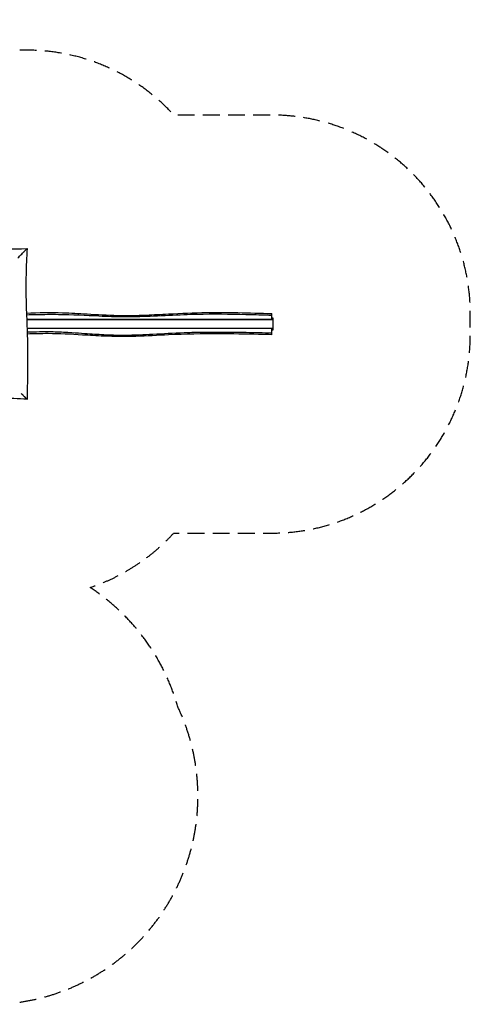
# Model space of a CAD drawing. Units: millimetres. Extents: x -4640 to 4760, y -3751 to 3693.
# Drawn here: x 1353 to 4760, y -3751 to 3693 of the extents above; entities that cross this region are included whole.
import ezdxf

# ---------------------------------------------------------------- set-up
doc = ezdxf.new("R2010")
doc.units = ezdxf.units.MM
doc.header["$LTSCALE"] = 20
doc.linetypes.add('HIDDEN', pattern=[9.525, 6.35, -3.175])
doc.layers.add('2d', color=230, linetype='Continuous')
doc.layers.add('EN-Safetyzone', color=93, linetype='HIDDEN')

msp = doc.modelspace()

# ---------------------------------------------------------------- linework, layer by layer
at = {"layer": '2d'}
for p, q in [((1406.2, 1427.7), (3260, 1427.7)), ((1406.2, 1427.2), (3270, 1427.2)), ((3260, 1427.7), (3260, 1456.9)), ((3270, 1436.7), (3260, 1436.7)), ((3270, 1348.7), (3270, 1436.7)), ((3270, 1358.2), (1408.9, 1358.2)), ((3260, 1357.7), (1408.9, 1357.7)), ((3260, 1325.6), (3260, 1357.7)), ((3260, 1348.7), (3270, 1348.7))]:
    msp.add_line(p, q, dxfattribs=at)
for points, knots in [([(659, 1965), (692.3, 1965.2), (725.7, 1965.3), (859, 1965.6), (959, 1964.9), (1175.9, 1961.4), (1292.8, 1958.6), (1409.6, 1962.4)], [0, 0, 0, 0, 10.000004, 10.000004, 40.001145, 40.001145, 75.065262, 75.065262, 75.065262, 75.065262]), ([(1339.4, 1892.1), (1339.6, 1892.3), (1339.8, 1892.5), (1340, 1892.7), (1343.8, 1896.5), (1347.5, 1900.3), (1355.1, 1907.9), (1359, 1911.7), (1366.5, 1919.2), (1370.2, 1922.9), (1374.7, 1927.5), (1375.6, 1928.4), (1377.4, 1930.1), (1378.3, 1931), (1380.9, 1933.7), (1382.7, 1935.4), (1385.6, 1938.4), (1386.9, 1939.6), (1388.1, 1940.9)], [0.05624651, 0.05624651, 0.05624651, 0.05624651, 0.0571589, 0.0571589, 0.0571589, 0.07320583, 0.07320583, 0.09016515, 0.09016515, 0.10712447, 0.10712447, 0.1113643, 0.1113643, 0.11560413, 0.11560413, 0.12408379, 0.12408379, 0.13070737, 0.13070737, 0.13070737, 0.13070737]), ([(1388.2, 1940.9), (1391.9, 1944.6), (1395.1, 1947.8), (1402, 1954.8), (1405.4, 1958.2), (1408.9, 1961.6), (1409.6, 1962.4), (1409.6, 1962.4)], [411.711792, 411.711792, 411.711792, 411.711792, 435.358307, 435.358307, 471.023774, 471.023774, 495.638175, 495.638175, 495.638175, 495.638175]), ([(1409.3, 1962.1), (1407.3, 1928.8), (1405.6, 1895.5), (1401.6, 1798.4), (1400.3, 1734.4), (1400.2, 1606.5), (1401.9, 1542.5), (1406.6, 1412), (1409.6, 1345.5), (1414.1, 1192.8), (1413.9, 1106.6), (1411.7, 954.5), (1410.3, 888.6), (1410, 822.7)], [0.000002, 0.000002, 0.000002, 0.000002, 10.00061, 10.00061, 29.173501, 29.173501, 48.377049, 48.377049, 68.346788, 68.346788, 94.205827, 94.205827, 113.977861, 113.977861, 113.977861, 113.977861]), ([(1404.3, 1475.3), (1495.6, 1478.2), (1586.9, 1480.2), (1739.6, 1475.5), (1801, 1472), (1939.2, 1464), (2016.2, 1459.3), (2165.5, 1456), (2237.9, 1457.3), (2365.9, 1462.2), (2421.5, 1465.3), (2573.7, 1473.5), (2670.4, 1477.8), (2845.8, 1480), (2924.4, 1479.4), (3088.7, 1476.4), (3174.4, 1473.9), (3260, 1471.3)], [29.444861, 29.444861, 29.444861, 29.444861, 56.824867, 56.824867, 75.267092, 75.267092, 98.385325, 98.385325, 120.078893, 120.078893, 136.803578, 136.803578, 165.81718, 165.81718, 189.414933, 189.414933, 215.114927, 215.114927, 215.114927, 215.114927]), ([(3260, 1456.9), (3244.8, 1457.4), (3229.8, 1457.9), (3167.7, 1459.8), (3116, 1461.3), (2939.2, 1465.6), (2818.3, 1466.9), (2661.3, 1463.6), (2628.9, 1462.6), (2519.7, 1458.4), (2443.9, 1454.1), (2295.1, 1447.9), (2227.6, 1445.9), (2120.3, 1445.8), (2085.6, 1446.4), (2016.1, 1448.4), (1984.3, 1449.7), (1853, 1455.4), (1751, 1461.2), (1617, 1463.1), (1590.9, 1463.1), (1511.9, 1462.6), (1459.7, 1461.3), (1404.9, 1459.9)], [-2966.187185, -2966.187185, -2966.187185, -2966.187185, -2920.840863, -2920.840863, -2689.329648, -2689.329648, -2132.114666, -2132.114666, -1987.618225, -1987.618225, -1671.285114, -1671.285114, -1392.777683, -1392.777683, -1236.893986, -1236.893986, -1107.167836, -1107.167836, -696.698673, -696.698673, -585.458939, -585.458939, -383.943578, -383.943578, -383.943578, -383.943578]), ([(3260, 1456.9), (3260, 1461.4), (3260, 1464.8), (3260, 1469.9), (3260, 1471.3), (3260, 1471.3)], [289.093181, 289.093181, 289.093181, 289.093181, 312.326437, 312.326437, 337.960515, 337.960515, 337.960515, 337.960515]), ([(1409.8, 1332), (1441.3, 1333.2), (1472.4, 1334.1), (1542, 1335.3), (1580.5, 1335.3), (1662.9, 1333), (1705.8, 1330.7), (1780.8, 1326), (1812.8, 1323.7), (1895.5, 1317.8), (1942.8, 1314.6), (2029.5, 1310.2), (2068.2, 1308.8), (2157.6, 1307.9), (2208.2, 1309.1), (2291.9, 1312.3), (2326.6, 1314), (2436.3, 1319.8), (2514.8, 1324.4), (2635.9, 1328.9), (2674.5, 1329.8), (2829.3, 1332.3), (2950.3, 1331.2), (3130.1, 1328.3), (3195.8, 1327), (3260, 1325.6)], [-8261.676783, -8261.676783, -8261.676783, -8261.676783, -8161.351363, -8161.351363, -8040.197576, -8040.197576, -7910.705827, -7910.705827, -7811.160253, -7811.160253, -7663.671618, -7663.671618, -7544.240091, -7544.240091, -7388.685356, -7388.685356, -7281.360045, -7281.360045, -7041.925615, -7041.925615, -6923.339723, -6923.339723, -6558.627455, -6558.627455, -6357.089099, -6357.089099, -6357.089099, -6357.089099]), ([(3260, 1311.3), (3226.7, 1312), (3193.3, 1312.7), (3060, 1315.5), (2960, 1317.2), (2733.2, 1318.1), (2606.2, 1315.6), (2396.9, 1306.1), (2314.4, 1301.5), (2151.3, 1296.5), (2070.7, 1296.9), (1936.3, 1302.6), (1882.4, 1305.8), (1741.6, 1314.1), (1654.6, 1318.9), (1515.2, 1319.4), (1462.8, 1318.3), (1410.4, 1316.6)], [0, 0, 0, 0, 10.000001, 10.000001, 40.000657, 40.000657, 78.066268, 78.066268, 102.865, 102.865, 127.003738, 127.003738, 143.227673, 143.227673, 169.320025, 169.320025, 185.050805, 185.050805, 185.050805, 185.050805]), ([(3260, 1311.3), (3260, 1311.3), (3260, 1311.4), (3260, 1312.7), (3260, 1315.8), (3260, 1322.2), (3260, 1323.8), (3260, 1325.6)], [590.17311, 590.17311, 590.17311, 590.17311, 598.076779, 598.076779, 629.563629, 629.563629, 639.031305, 639.031305, 639.031305, 639.031305]), ([(1409.3, 823.4), (1376.1, 825.5), (1342.8, 827.2), (1245.6, 831.1), (1181.7, 832.5), (1053.8, 832.5), (989.8, 830.8), (859.3, 826.1), (792.8, 823.1), (640.1, 818.6), (553.9, 818.8), (401.8, 821), (335.9, 822.4), (270, 822.7)], [0.000001, 0.000001, 0.000001, 0.000001, 10.00061, 10.00061, 29.173501, 29.173501, 48.377049, 48.377049, 68.346788, 68.346788, 94.205827, 94.205827, 113.977861, 113.977861, 113.977861, 113.977861]), ([(1410, 822.7), (1410, 822.7), (1410, 822.7), (1410, 822.7), (1409.8, 822.9), (1409.4, 823.3), (1409.3, 823.4), (1409.1, 823.6), (1409, 823.7), (1408.6, 824.1), (1408.3, 824.4), (1407.4, 825.3), (1406.6, 826.1), (1405.5, 827.2), (1405.3, 827.5), (1404.8, 828), (1404.5, 828.2), (1403.8, 829), (1403.2, 829.5), (1401.5, 831.2), (1400.3, 832.4), (1398.3, 834.4), (1397.6, 835.1), (1396.2, 836.5), (1395.5, 837.3), (1393.9, 838.8), (1393.1, 839.6), (1392.3, 840.4), (1391.6, 841.2), (1390.8, 841.9), (1388.5, 844.2), (1386.8, 845.9), (1383.4, 849.3), (1381.7, 851.1), (1379, 853.8), (1378.1, 854.7), (1376.2, 856.5), (1375.3, 857.5), (1371.8, 860.9), (1369.2, 863.5), (1366.6, 866.1)], [0.18794298, 0.18794298, 0.18794298, 0.18794298, 0.18856658, 0.18856658, 0.19718966, 0.19718966, 0.19934543, 0.19934543, 0.2015012, 0.2015012, 0.20581275, 0.20581275, 0.21443583, 0.21443583, 0.2165916, 0.2165916, 0.21874737, 0.21874737, 0.22305892, 0.22305892, 0.231682, 0.231682, 0.23599355, 0.23599355, 0.24030509, 0.24030509, 0.24493243, 0.24493243, 0.24493243, 0.24892817, 0.24892817, 0.25755126, 0.25755126, 0.26617434, 0.26617434, 0.27048589, 0.27048589, 0.27479743, 0.27479743, 0.28648916, 0.28648916, 0.28648916, 0.28648916])]:
    msp.add_open_spline(points, degree=3, knots=knots, dxfattribs=at)
at = {"layer": 'EN-Safetyzone', "flags": 128}
msp.add_lwpolyline([(-3472.9, 3075.3, 0.350093), (-4640, 1612.7), (-4640, 912.7, 0.38915), (-3269.3, -581.7, 0.139407), (-2480.3, -806.6), (-1788.5, -807), (-1767.5, -827.9), (-1767.5, -1197.7, 0.322618), (-1117.3, -2825.9), (-715, -3081.9, 0.01175), (-654.7, -3118.3), (-624.1, -3135.8, 0.061502), (-285, -3277.9, 0.019622), (221.6, -3550.4, 0.084625), (736.3, -3701.4, 0.635717), (2548.9, -1502.6, 0.180765), (1885.5, -600, 0.127525), (2516.8, -189.7), (3262.4, -188.6, 0.41377), (4760.2, 1311.4), (4760.2, 1471.5, 0.414623), (3258.1, 2971.5), (2519.8, 2970.5, 0.211281), (1410.3, 3462.1), (270.9, 3462.8, 0.135249), (-497.5, 3251.6, 0.199362), (-1560, 3692.7), (-2260, 3692.7, 0.239877), (-3472.9, 3075.3)], format="xyb", close=True, dxfattribs=at)

doc.saveas('drawing.dxf')
